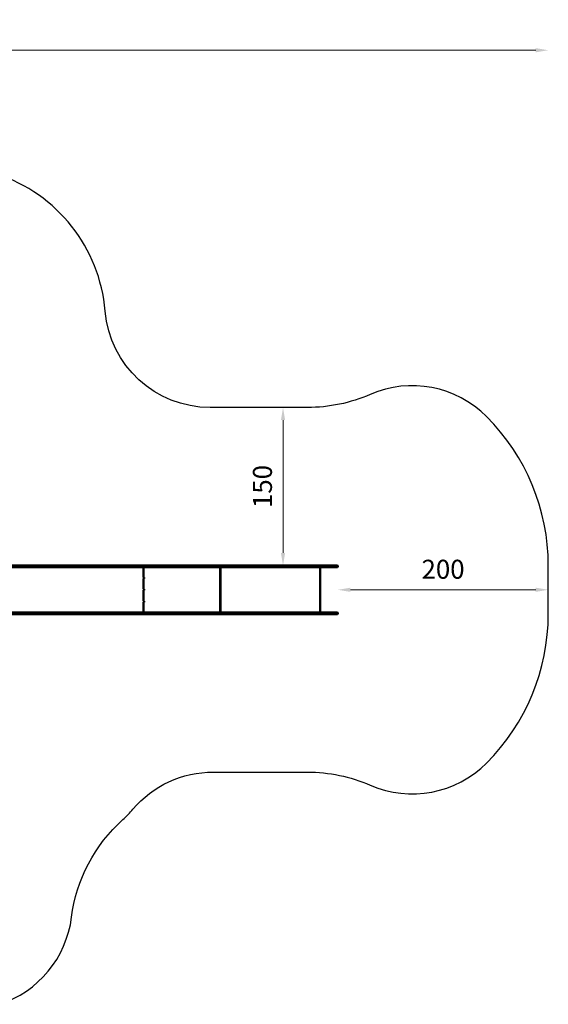
# Model space of a CAD drawing. Units: millimetres. Extents: x -303 to 17023, y 30639 to 40507.
# Drawn here: x 12002 to 17023, y 31157 to 40507 of the extents above; entities that cross this region are included whole.
import ezdxf

# ---------------------------------------------------------------- set-up
doc = ezdxf.new("R2010")
doc.units = ezdxf.units.MM
doc.layers.add('MD_Visible', color=7, linetype='Continuous', lineweight=50)
doc.styles.get("Standard").update_dxf_attribs({"font": 'arial.ttf'})
doc.dimstyles.new('ISO-25 (BySec)', dxfattribs={"dimtxt": 120, "dimasz": 60, "dimexe": 1.25, "dimexo": 0.625, "dimgap": 80, "dimtad": 1, "dimlfac": 0.1, "dimrnd": 5, "dimtxsty": 'Standard', "dimcen": 0, "dimse1": 1, "dimse2": 1, "dimclrd": 256, "dimclre": 256, "dimclrt": 256, "dimadec": 0, "dimazin": 0, "dimtfac": 1, "dimtmove": 1, "dimatfit": 3, "dimldrblk": 'DOTBLANK', "dimfxl": 1, "dimlwd": 5, "dimlwe": 5, "dimarcsym": 0})

# ---------------------------------------------------------------- blocks, each defined once
blk = doc.blocks.new('CustomObjectsInViewport8_0')
at = {"layer": 'MD_Visible'}
for p, q in [((11840.3, 4275.9), (12119.7, 4275.9)), ((12119.7, 4259.9), (11840.3, 4259.9)), ((13989.9, 4275.9), (12119.7, 4275.9)), ((12119.7, 4259.9), (13989.9, 4259.9)), ((12121.9, 4263.9), (12121.9, 4271.9)), ((12121.9, 4271.9), (12121.9, 4263.9)), ((13177.1, 4259.9), (13177.1, 4161.9)), ((13177.1, 4161.9), (13177.1, 4259.9)), ((13907.4, 3829.9), (13907.4, 4259.9)), ((13907.5, 4259.9), (13907.5, 3829.9)), ((13989.9, 4275.9), (13990.1, 4275.9)), ((13990.1, 4259.9), (13989.9, 4259.9)), ((13990.1, 4275.9), (14187.3, 4275.9)), ((14187.3, 4259.9), (13990.1, 4259.9)), ((13992.3, 4271.9), (13992.3, 4263.9)), ((14187.3, 4275.9), (14502.9, 4275.9)), ((14502.9, 4259.9), (14187.3, 4259.9)), ((14502.9, 4275.9), (14795.3, 4275.9)), ((14795.3, 4259.9), (14502.9, 4259.9)), ((15018.8, 4275.9), (14795.3, 4275.9)), ((14795.3, 4259.9), (15018.8, 4259.9)), ((14855.1, 4259.9), (14855.1, 3829.9)), ((15018.8, 4275.9), (15018.8, 4275.9)), ((15018.8, 4259.9), (15018.8, 4259.9)), ((15022.8, 4271.9), (15022.8, 4263.9)), ((13183.7, 4161.9), (13177.1, 4161.9)), ((13177.1, 4161.9), (13183.7, 4161.9)), ((13177.1, 4151.9), (13183.7, 4151.9)), ((13177.1, 4151.9), (13177.1, 4049.9)), ((13183.7, 4151.9), (13177.1, 4151.9)), ((13177.1, 4049.9), (13177.1, 4151.9)), ((13183.7, 4151.9), (13183.7, 4161.9)), ((13183.7, 4161.9), (13183.7, 4151.9)), ((13183.7, 4049.9), (13177.1, 4049.9)), ((13177.1, 4049.9), (13183.7, 4049.9)), ((13177.1, 4039.9), (13177.1, 3937.9)), ((13177.1, 4039.9), (13183.7, 4039.9)), ((13183.7, 4039.9), (13177.1, 4039.9)), ((13177.1, 3937.9), (13177.1, 4039.9)), ((13183.7, 4039.9), (13183.7, 4049.9)), ((13183.7, 4049.9), (13183.7, 4039.9)), ((13183.7, 3937.9), (13177.1, 3937.9)), ((13177.1, 3937.9), (13183.7, 3937.9)), ((13177.1, 3927.9), (13177.1, 3829.9)), ((13177.1, 3927.9), (13183.7, 3927.9)), ((13183.7, 3927.9), (13177.1, 3927.9)), ((13177.1, 3829.9), (13177.1, 3927.9)), ((13183.7, 3927.9), (13183.7, 3937.9)), ((13183.7, 3937.9), (13183.7, 3927.9)), ((12119.7, 3829.9), (11840.3, 3829.9)), ((11843.2, 3813.9), (12119.7, 3813.9)), ((12119.7, 3829.9), (13989.9, 3829.9)), ((13989.9, 3813.9), (12119.7, 3813.9)), ((12121.9, 3825.9), (12121.9, 3817.9)), ((12121.9, 3817.9), (12121.9, 3825.9)), ((13990.1, 3829.9), (13989.9, 3829.9)), ((13989.9, 3813.9), (13990.1, 3813.9)), ((14187.3, 3829.9), (13990.1, 3829.9)), ((13990.1, 3813.9), (14187.3, 3813.9)), ((13992.3, 3817.9), (13992.3, 3825.9)), ((14502.9, 3829.9), (14187.3, 3829.9)), ((14187.3, 3813.9), (14502.9, 3813.9)), ((14795.3, 3829.9), (14502.9, 3829.9)), ((14502.9, 3813.9), (14795.3, 3813.9)), ((14795.3, 3829.9), (15018.8, 3829.9)), ((15018.8, 3813.9), (14795.3, 3813.9)), ((15018.8, 3829.9), (15018.8, 3829.9)), ((15018.8, 3813.9), (15018.8, 3813.9)), ((15022.8, 3825.9), (15022.8, 3817.9))]:
    blk.add_line(p, q, dxfattribs=at)
at = {"layer": 'MD_Visible', "extrusion": (0, 0, -1)}
for centre, start, end in [((-15018.8, 4271.9), 90, 180), ((-15018.8, 4263.9), 180, 270), ((-15018.8, 3825.9), 90, 180), ((-15018.8, 3817.9), 180, 270)]:
    blk.add_arc(centre, 4, start, end, dxfattribs=at)
for centre, start_param, end_param in [((12119.7, 4271.9), 0, 1.570796), ((12119.7, 4271.9), 0, 1.570796), ((12119.7, 4263.9), 1.570796, 3.141593), ((12119.7, 4263.9), 1.570796, 3.141593), ((13990.1, 3825.9), 0, 1.570796), ((13990.1, 3817.9), 1.570796, 3.141593)]:
    blk.add_ellipse(centre, major_axis=(0, 4), ratio=0.559132, start_param=start_param, end_param=end_param, dxfattribs=at)
at = {"layer": 'MD_Visible'}
for centre, start_param, end_param in [((13990.1, 4271.9), 1.570796, 3.141593), ((13990.1, 4263.9), 0, 1.570796), ((12119.7, 3825.9), 1.570796, 3.141593), ((12119.7, 3825.9), 1.570796, 3.141593), ((12119.7, 3817.9), 0, 1.570796), ((12119.7, 3817.9), 0, 1.570796)]:
    blk.add_ellipse(centre, major_axis=(0, -4), ratio=0.559132, start_param=start_param, end_param=end_param, dxfattribs=at)
blk = doc.blocks.new('*D7')
at = {"lineweight": 5, "transparency": 16777216}
blk.add_line((15142.8, 35093.2), (16902.8, 35093.2), dxfattribs=at)
at = {"transparency": 16777216}
for points in [[(15142.8, 35113.2), (15142.8, 35073.2), (15022.8, 35093.2)], [(16902.8, 35113.2), (16902.8, 35073.2), (17022.8, 35093.2)]]:
    blk.add_solid(points, dxfattribs=at)
at = {"layer": 'Defpoints', "color": 0, "transparency": 16777216}
for p in [(15022.8, 35093.2), (17022.8, 35093.2), (17022.8, 35093.2)]:
    blk.add_point(p, dxfattribs=at)
at = {"transparency": 16777216, "insert": (16022.8, 35265.1), "char_height": 180, "attachment_point": 5}
blk.add_mtext('200', dxfattribs=at)
blk = doc.blocks.new('_DotBlank')
at = {"color": 0, "linetype": 'ByBlock', "lineweight": -2}
blk.add_line((-0.5, 0), (-1, 0), dxfattribs=at)
blk.add_circle((0, 0), 0.5, dxfattribs=at)
blk = doc.blocks.new('*D8')
at = {"lineweight": 5, "transparency": 16777216}
blk.add_line((14502.9, 35444.2), (14502.9, 36704.2), dxfattribs=at)
at = {"transparency": 16777216}
for points in [[(14482.9, 36704.2), (14522.9, 36704.2), (14502.9, 36824.2)], [(14482.9, 35444.2), (14522.9, 35444.2), (14502.9, 35324.2)]]:
    blk.add_solid(points, dxfattribs=at)
at = {"layer": 'Defpoints', "color": 0, "transparency": 16777216}
for p in [(14502.9, 36824.2), (14502.9, 36824.2), (14502.9, 35324.2)]:
    blk.add_point(p, dxfattribs=at)
at = {"transparency": 16777216, "insert": (14331, 36074.2), "char_height": 180, "attachment_point": 5, "rotation": 90}
blk.add_mtext('150', dxfattribs=at)
blk = doc.blocks.new('*D14')
at = {"lineweight": 5, "transparency": 16777216}
blk.add_line((1002.6, 40217.3), (16902.8, 40217.3), dxfattribs=at)
at = {"transparency": 16777216}
for points in [[(1002.6, 40237.3), (1002.6, 40197.3), (882.6, 40217.3)], [(16902.8, 40237.3), (16902.8, 40197.3), (17022.8, 40217.3)]]:
    blk.add_solid(points, dxfattribs=at)
at = {"layer": 'Defpoints', "color": 0, "transparency": 16777216}
for p in [(17022.8, 40217.3), (882.6, 35255.8), (17022.8, 33951.3)]:
    blk.add_point(p, dxfattribs=at)
at = {"transparency": 16777216, "insert": (8952.7, 40389.2), "char_height": 180, "attachment_point": 5}
blk.add_mtext('1615', dxfattribs=at)

msp = doc.modelspace()

# ---------------------------------------------------------------- linework, layer by layer
msp.add_lwpolyline([(11809.5, 31157.1, 0.290907), (12494.4, 31982.8, -0.180494), (12982, 32911.3, 0.034226), (13077.4, 33009.3, -0.220218), (13839.8, 33362.2), (14733.6, 33362.2, -0.102837), (15331.4, 33238, 0.308051), (16437, 33448, 0.198453), (17022.8, 34862.2), (17022.8, 35324.2, 0.198912), (16437, 36738.4, 0.308051), (15331.4, 36948.5, -0.102837), (14733.6, 36824.2), (13809.8, 36824.2, -0.389907), (12813.3, 37740.6, 0.301381), (11785, 39040.9)], format="xyb")

# ---------------------------------------------------------------- block references
at = {"layer": 'MD_Visible'}
msp.add_blockref('CustomObjectsInViewport8_0', (0, 31048.3), dxfattribs=at)

# ---------------------------------------------------------------- dimensions: what is measured, and where the dimension line sits
dim = msp.add_linear_dim(base=(17022.8, 40217.3), p1=(882.6, 35255.8), p2=(17022.8, 33951.3), dimstyle='ISO-25 (BySec)', override={"dimtxt": 180, "dimasz": 120, "dimdec": 0})
dim.commit()
dim.dimension.update_dxf_attribs({"geometry": '*D14', "text_midpoint": (8952.7, 40389.2)})
for p1, p2, picture, middle in [((14502.9, 35324.2), (14502.9, 36824.2), '*D8', (14331, 36074.2)), ((15022.8, 35093.2), (17022.8, 35093.2), '*D7', (16022.8, 35265.1))]:
    dim = msp.add_aligned_dim(p1=p1, p2=p2, distance=0, dimstyle='ISO-25 (BySec)', override={"dimtxt": 180, "dimasz": 120, "dimdec": 0})
    dim.commit()
    dim.dimension.update_dxf_attribs({"geometry": picture, "text_midpoint": middle})

doc.saveas('drawing.dxf')
